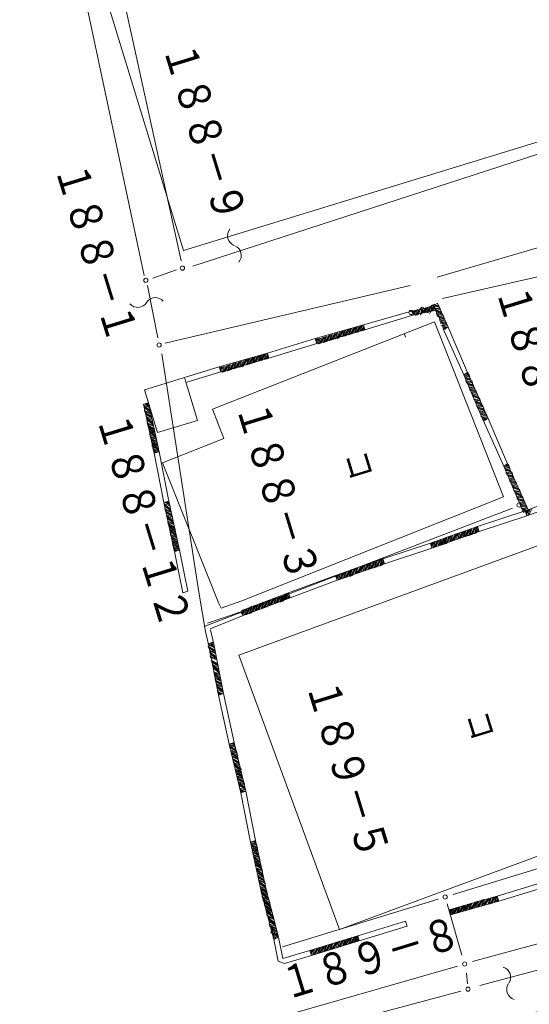
# Model space of a CAD drawing. Extents: x 25286 to 25531, y 42476 to 42755.
# Drawn here: x 25426 to 25441, y 42537 to 42566 of the extents above; entities that cross this region are included whole.
import ezdxf

# ---------------------------------------------------------------- set-up
doc = ezdxf.new("R2010")
doc.units = 0
doc.layers.add('道路平面図', color=7, linetype='Continuous', lineweight=0)
doc.styles.add('\\M+5A3CD\\M+5A3D3 \\M+5A5B4\\M+5A5B7\\M+5A5C3\\M+5A5AF', font='MS Gothic.ttf')

msp = doc.modelspace()

# ---------------------------------------------------------------- linework, layer by layer
at = {"layer": '道路平面図', "linetype": 'Continuous', "lineweight": 13, "ltscale": 0.833333}
for p, q in [((25426.644, 42576.147), (25430.372, 42559.181)), ((25425.628, 42575.835), (25429.264, 42558.743)), ((25430.439, 42559.495), (25425.531, 42575.511)), ((25430.439, 42559.495), (25447.053, 42564.587)), ((25447.097, 42564.338), (25430.715, 42559.024)), ((25438.042, 42558.687), (25447.879, 42561.571)), ((25430.227, 42558.907), (25429.519, 42558.658)), ((25441.137, 42558.72), (25438.204, 42558.05)), ((25429.356, 42558.444), (25429.674, 42556.874)), ((25429.887, 42556.711), (25437.235, 42558.44)), ((25438.002, 42557.858), (25437.285, 42557.638)), ((25437.471, 42557.564), (25437.565, 42557.789)), ((25437.54, 42557.552), (25437.595, 42557.798)), ((25437.56, 42557.592), (25437.634, 42557.778)), ((25437.611, 42557.64), (25437.733, 42557.775)), ((25437.65, 42557.619), (25437.763, 42557.784)), ((25437.749, 42557.617), (25437.822, 42557.803)), ((25437.779, 42557.626), (25437.873, 42557.851)), ((25437.818, 42557.605), (25437.903, 42557.86)), ((25437.838, 42557.644), (25437.942, 42557.839)), ((25437.889, 42557.692), (25437.972, 42557.848)), ((25437.903, 42557.86), (25438.29, 42557.129)), ((25437.903, 42557.86), (25438.128, 42557.766)), ((25437.919, 42557.701), (25437.981, 42557.819)), ((25437.93, 42557.77), (25438.137, 42557.736)), ((25437.933, 42557.869), (25438.119, 42557.795)), ((25437.963, 42557.878), (25438.08, 42557.816)), ((25438.022, 42557.897), (25438.061, 42557.876)), ((25438.371, 42557.186), (25438.052, 42557.906)), ((25437.275, 42557.668), (25435.832, 42557.258)), ((25435.878, 42557.109), (25437.342, 42557.557)), ((25437.275, 42557.668), (25437.342, 42557.557)), ((25437.342, 42557.557), (25437.275, 42557.668)), ((25437.285, 42557.638), (25437.335, 42557.686)), ((25437.333, 42557.587), (25437.395, 42557.704)), ((25437.333, 42557.587), (25437.365, 42557.695)), ((25437.342, 42557.557), (25437.425, 42557.713)), ((25437.342, 42557.557), (25438.018, 42557.699)), ((25437.381, 42557.537), (25437.455, 42557.723)), ((25437.411, 42557.546), (25437.514, 42557.741)), ((25437.441, 42557.555), (25437.544, 42557.75)), ((25437.56, 42557.592), (25437.703, 42557.766)), ((25437.71, 42557.637), (25437.802, 42557.764)), ((25437.958, 42557.681), (25437.999, 42557.759)), ((25437.969, 42557.75), (25438.146, 42557.706)), ((25437.979, 42557.72), (25438.165, 42557.646)), ((25437.988, 42557.69), (25438.008, 42557.729)), ((25437.988, 42557.69), (25438.174, 42557.616)), ((25438.183, 42557.586), (25437.997, 42557.66)), ((25438.222, 42557.566), (25438.015, 42557.6)), ((25438.231, 42557.536), (25438.024, 42557.57)), ((25438.249, 42557.476), (25438.034, 42557.54)), ((25438.259, 42557.446), (25438.043, 42557.511)), ((25438.268, 42557.416), (25438.082, 42557.49)), ((25437.96, 42557.354), (25431.312, 42554.729)), ((25435.832, 42557.258), (25434.389, 42556.848)), ((25435.593, 42557.185), (25435.489, 42556.99)), ((25435.623, 42557.194), (25435.549, 42557.008)), ((25435.653, 42557.203), (25435.579, 42557.017)), ((25435.712, 42557.221), (25435.609, 42557.026)), ((25435.742, 42557.231), (25435.639, 42557.035)), ((25435.772, 42557.24), (25435.669, 42557.045)), ((25435.802, 42557.249), (25435.728, 42557.063)), ((25435.841, 42557.228), (25435.758, 42557.072)), ((25435.85, 42557.198), (25435.788, 42557.081)), ((25435.878, 42557.109), (25435.832, 42557.258)), ((25435.832, 42557.258), (25435.878, 42557.109)), ((25437.96, 42557.354), (25440.026, 42552.104)), ((25438.277, 42557.386), (25438.1, 42557.43)), ((25438.286, 42557.356), (25438.109, 42557.4)), ((25438.334, 42557.306), (25438.118, 42557.37)), ((25438.343, 42557.276), (25438.128, 42557.34)), ((25438.353, 42557.246), (25438.137, 42557.311)), ((25438.362, 42557.216), (25438.155, 42557.251)), ((25438.341, 42557.177), (25438.194, 42557.23)), ((25438.311, 42557.168), (25438.203, 42557.2)), ((25438.371, 42557.186), (25438.222, 42557.14)), ((25438.231, 42557.111), (25438.371, 42557.186)), ((25438.951, 42555.828), (25438.371, 42557.186)), ((25434.434, 42556.699), (25435.878, 42557.109)), ((25434.503, 42556.687), (25434.607, 42556.883)), ((25434.533, 42556.697), (25434.637, 42556.892)), ((25434.563, 42556.706), (25434.667, 42556.901)), ((25434.623, 42556.724), (25434.697, 42556.91)), ((25434.653, 42556.733), (25434.726, 42556.919)), ((25434.683, 42556.742), (25434.786, 42556.938)), ((25434.712, 42556.751), (25434.816, 42556.947)), ((25434.742, 42556.761), (25434.846, 42556.956)), ((25434.802, 42556.779), (25434.876, 42556.965)), ((25434.832, 42556.788), (25434.906, 42556.974)), ((25434.862, 42556.797), (25434.965, 42556.992)), ((25434.892, 42556.806), (25434.995, 42557.002)), ((25434.922, 42556.816), (25435.025, 42557.011)), ((25434.981, 42556.834), (25435.055, 42557.02)), ((25435.011, 42556.843), (25435.115, 42557.038)), ((25435.041, 42556.852), (25435.175, 42557.057)), ((25435.071, 42556.861), (25435.204, 42557.066)), ((25435.101, 42556.871), (25435.234, 42557.075)), ((25435.191, 42556.898), (25435.264, 42557.084)), ((25435.22, 42556.907), (25435.294, 42557.093)), ((25435.25, 42556.916), (25435.354, 42557.112)), ((25435.28, 42556.925), (25435.384, 42557.121)), ((25435.414, 42557.13), (25435.31, 42556.935)), ((25435.444, 42557.139), (25435.37, 42556.953)), ((25435.473, 42557.148), (25435.4, 42556.962)), ((25435.533, 42557.166), (25435.43, 42556.971)), ((25435.563, 42557.176), (25435.459, 42556.98)), ((25435.859, 42557.168), (25435.818, 42557.09)), ((25435.869, 42557.138), (25435.848, 42557.099)), ((25437.088, 42556.891), (25437.061, 42556.981)), ((25438.281, 42557.159), (25438.212, 42557.17)), ((25438.222, 42557.14), (25438.84, 42555.761)), ((25438.311, 42557.168), (25438.281, 42557.159)), ((25434.389, 42556.848), (25432.954, 42556.409)), ((25433, 42556.259), (25434.434, 42556.699)), ((25434.434, 42556.699), (25434.389, 42556.848)), ((25434.389, 42556.848), (25434.434, 42556.699)), ((25434.398, 42556.818), (25434.428, 42556.828)), ((25434.407, 42556.789), (25434.457, 42556.837)), ((25434.416, 42556.759), (25434.487, 42556.846)), ((25434.434, 42556.699), (25434.517, 42556.855)), ((25434.473, 42556.678), (25434.547, 42556.864)), ((25430.901, 42549.242), (25429.79, 42556.387)), ((25432.954, 42556.409), (25431.511, 42555.999)), ((25432.596, 42556.299), (25432.522, 42556.113)), ((25432.655, 42556.317), (25432.552, 42556.122)), ((25432.685, 42556.326), (25432.582, 42556.131)), ((25432.715, 42556.336), (25432.612, 42556.14)), ((25432.745, 42556.345), (25432.671, 42556.159)), ((25432.775, 42556.354), (25432.701, 42556.168)), ((25432.835, 42556.372), (25432.731, 42556.177)), ((25432.865, 42556.381), (25432.761, 42556.186)), ((25432.895, 42556.391), (25432.791, 42556.195)), ((25432.924, 42556.4), (25432.851, 42556.214)), ((25432.963, 42556.379), (25432.881, 42556.223)), ((25432.973, 42556.349), (25432.91, 42556.232)), ((25432.982, 42556.319), (25432.94, 42556.241)), ((25433, 42556.259), (25432.954, 42556.409)), ((25432.954, 42556.409), (25433, 42556.259)), ((25431.511, 42555.999), (25430.495, 42555.688)), ((25431.557, 42555.85), (25431.511, 42555.999)), ((25431.511, 42555.999), (25431.557, 42555.85)), ((25431.538, 42555.91), (25431.61, 42555.997)), ((25431.557, 42555.85), (25433, 42556.259)), ((25431.557, 42555.85), (25431.64, 42556.006)), ((25431.596, 42555.829), (25431.669, 42556.015)), ((25431.626, 42555.838), (25431.729, 42556.033)), ((25431.655, 42555.847), (25431.759, 42556.043)), ((25431.685, 42555.857), (25431.789, 42556.052)), ((25431.745, 42555.875), (25431.819, 42556.061)), ((25431.775, 42555.884), (25431.849, 42556.07)), ((25431.805, 42555.893), (25431.908, 42556.088)), ((25431.835, 42555.902), (25431.938, 42556.097)), ((25431.865, 42555.911), (25431.968, 42556.107)), ((25431.924, 42555.93), (25431.998, 42556.116)), ((25431.954, 42555.939), (25432.028, 42556.125)), ((25431.984, 42555.948), (25432.088, 42556.143)), ((25432.014, 42555.957), (25432.118, 42556.152)), ((25432.044, 42555.966), (25432.147, 42556.162)), ((25432.104, 42555.985), (25432.177, 42556.171)), ((25432.133, 42555.994), (25432.237, 42556.189)), ((25432.163, 42556.003), (25432.297, 42556.207)), ((25432.193, 42556.012), (25432.327, 42556.217)), ((25432.223, 42556.021), (25432.357, 42556.226)), ((25432.313, 42556.049), (25432.387, 42556.235)), ((25432.343, 42556.058), (25432.416, 42556.244)), ((25432.373, 42556.067), (25432.476, 42556.262)), ((25432.402, 42556.076), (25432.506, 42556.271)), ((25432.536, 42556.281), (25432.432, 42556.085)), ((25432.566, 42556.29), (25432.492, 42556.104)), ((25432.991, 42556.289), (25432.97, 42556.25)), ((25430.541, 42555.538), (25431.557, 42555.85)), ((25431.52, 42555.969), (25431.55, 42555.978)), ((25431.529, 42555.939), (25431.58, 42555.988)), ((25438.84, 42555.761), (25438.951, 42555.828)), ((25438.951, 42555.828), (25438.84, 42555.761)), ((25438.84, 42555.761), (25439.017, 42555.717)), ((25438.84, 42555.761), (25439.429, 42554.373)), ((25438.849, 42555.731), (25439.026, 42555.687)), ((25438.859, 42555.701), (25439.045, 42555.628)), ((25438.9, 42555.779), (25439.008, 42555.747)), ((25438.9, 42555.779), (25438.999, 42555.777)), ((25438.921, 42555.818), (25438.99, 42555.807)), ((25439.57, 42554.448), (25438.951, 42555.828)), ((25429.27, 42555.312), (25430.017, 42555.541)), ((25430.017, 42555.541), (25430.465, 42555.679)), ((25430.465, 42555.679), (25430.859, 42554.394)), ((25438.868, 42555.671), (25439.054, 42555.598)), ((25438.877, 42555.642), (25439.093, 42555.577)), ((25438.895, 42555.582), (25439.102, 42555.547)), ((25438.904, 42555.552), (25439.111, 42555.517)), ((25438.914, 42555.522), (25439.129, 42555.457)), ((25438.953, 42555.501), (25439.139, 42555.428)), ((25438.962, 42555.471), (25439.148, 42555.398)), ((25438.98, 42555.412), (25439.157, 42555.368)), ((25429.664, 42554.028), (25429.27, 42555.312)), ((25438.989, 42555.382), (25439.166, 42555.338)), ((25438.998, 42555.352), (25439.214, 42555.287)), ((25439.008, 42555.322), (25439.223, 42555.257)), ((25439.017, 42555.292), (25439.233, 42555.228)), ((25439.065, 42555.242), (25439.242, 42555.198)), ((25439.074, 42555.212), (25439.26, 42555.138)), ((25439.083, 42555.182), (25439.278, 42555.078)), ((25439.092, 42555.152), (25439.317, 42555.057)), ((25439.102, 42555.122), (25439.327, 42555.028)), ((25429.389, 42554.924), (25429.239, 42554.878)), ((25429.239, 42554.878), (25429.559, 42553.407)), ((25429.249, 42554.848), (25429.435, 42554.775)), ((25429.258, 42554.818), (25429.423, 42554.706)), ((25429.269, 42554.887), (25429.425, 42554.804)), ((25429.299, 42554.896), (25429.416, 42554.834)), ((25429.329, 42554.906), (25429.407, 42554.864)), ((25429.359, 42554.915), (25429.398, 42554.894)), ((25429.709, 42553.453), (25429.389, 42554.924)), ((25439.129, 42555.032), (25439.336, 42554.998)), ((25439.168, 42555.012), (25439.345, 42554.968)), ((25439.177, 42554.982), (25439.363, 42554.908)), ((25439.186, 42554.952), (25439.372, 42554.878)), ((25439.382, 42554.848), (25439.196, 42554.922)), ((25439.421, 42554.828), (25439.214, 42554.862)), ((25439.43, 42554.798), (25439.223, 42554.832)), ((25429.264, 42554.69), (25429.45, 42554.616)), ((25429.267, 42554.789), (25429.432, 42554.676)), ((25429.274, 42554.66), (25429.46, 42554.586)), ((25429.276, 42554.759), (25429.441, 42554.646)), ((25429.283, 42554.63), (25429.478, 42554.526)), ((25429.292, 42554.6), (25429.487, 42554.496)), ((25429.301, 42554.57), (25429.496, 42554.467)), ((25431.646, 42553.851), (25431.312, 42554.729)), ((25439.448, 42554.738), (25439.232, 42554.802)), ((25439.457, 42554.708), (25439.241, 42554.773)), ((25439.466, 42554.678), (25439.28, 42554.752)), ((25439.476, 42554.648), (25439.299, 42554.692)), ((25439.485, 42554.618), (25439.308, 42554.662)), ((25439.533, 42554.568), (25439.317, 42554.632)), ((25439.542, 42554.538), (25439.326, 42554.602)), ((25439.551, 42554.508), (25439.335, 42554.573)), ((25429.319, 42554.51), (25429.505, 42554.437)), ((25429.329, 42554.481), (25429.485, 42554.398)), ((25429.338, 42554.451), (25429.503, 42554.338)), ((25429.53, 42554.248), (25429.344, 42554.322)), ((25429.512, 42554.308), (25429.347, 42554.421)), ((25429.54, 42554.218), (25429.354, 42554.292)), ((25429.521, 42554.278), (25429.356, 42554.391)), ((25429.567, 42554.129), (25429.363, 42554.262)), ((25429.576, 42554.099), (25429.372, 42554.232)), ((25430.859, 42554.394), (25429.664, 42554.028)), ((25439.56, 42554.478), (25439.354, 42554.513)), ((25439.54, 42554.439), (25439.393, 42554.492)), ((25439.51, 42554.43), (25439.402, 42554.462)), ((25439.48, 42554.421), (25439.411, 42554.432)), ((25439.57, 42554.448), (25439.42, 42554.402)), ((25439.45, 42554.412), (25439.42, 42554.402)), ((25439.42, 42554.402), (25440.039, 42553.023)), ((25439.429, 42554.373), (25439.57, 42554.448)), ((25440.149, 42553.09), (25439.57, 42554.448)), ((25429.556, 42554.06), (25429.381, 42554.202)), ((25429.565, 42554.03), (25429.399, 42554.143)), ((25429.61, 42553.881), (25429.415, 42553.984)), ((25429.574, 42554), (25429.418, 42554.083)), ((25429.592, 42553.94), (25429.427, 42554.053)), ((25429.601, 42553.91), (25429.436, 42554.023)), ((25429.62, 42553.851), (25429.434, 42553.924)), ((25429.629, 42553.821), (25429.443, 42553.894)), ((25429.647, 42553.761), (25429.452, 42553.865)), ((25429.656, 42553.731), (25429.461, 42553.835)), ((25429.636, 42553.692), (25429.47, 42553.805)), ((25429.681, 42553.543), (25429.486, 42553.646)), ((25429.645, 42553.662), (25429.489, 42553.745)), ((25429.654, 42553.632), (25429.498, 42553.715)), ((25429.672, 42553.573), (25429.507, 42553.685)), ((25431.646, 42553.851), (25429.81, 42553.124)), ((25429.69, 42553.513), (25429.495, 42553.616)), ((25429.7, 42553.483), (25429.514, 42553.557)), ((25429.709, 42553.453), (25429.523, 42553.527)), ((25429.649, 42553.435), (25429.532, 42553.497)), ((25429.619, 42553.426), (25429.541, 42553.467)), ((25429.589, 42553.416), (25429.55, 42553.437)), ((25429.709, 42553.453), (25429.559, 42553.407)), ((25429.559, 42553.407), (25429.709, 42553.453)), ((25429.559, 42553.407), (25429.85, 42551.927)), ((25429.999, 42551.973), (25429.709, 42553.453)), ((25431.496, 42548.901), (25429.81, 42553.124)), ((25440.039, 42553.023), (25440.149, 42553.09)), ((25440.149, 42553.09), (25440.039, 42553.023)), ((25440.119, 42553.08), (25440.188, 42553.069)), ((25440.768, 42551.71), (25440.149, 42553.09)), ((25440.039, 42553.023), (25440.216, 42552.979)), ((25440.039, 42553.023), (25440.628, 42551.635)), ((25440.048, 42552.993), (25440.225, 42552.949)), ((25440.057, 42552.963), (25440.243, 42552.89)), ((25440.066, 42552.933), (25440.252, 42552.86)), ((25440.076, 42552.904), (25440.291, 42552.839)), ((25440.094, 42552.844), (25440.301, 42552.809)), ((25440.099, 42553.041), (25440.207, 42553.009)), ((25440.099, 42553.041), (25440.197, 42553.039)), ((25440.103, 42552.814), (25440.31, 42552.779)), ((25440.112, 42552.784), (25440.328, 42552.719)), ((25440.151, 42552.763), (25440.337, 42552.69)), ((25440.16, 42552.733), (25440.346, 42552.66)), ((25440.179, 42552.674), (25440.356, 42552.63)), ((25440.188, 42552.644), (25440.365, 42552.6)), ((25440.197, 42552.614), (25440.413, 42552.549)), ((25440.206, 42552.584), (25440.422, 42552.519)), ((25440.215, 42552.554), (25440.431, 42552.49)), ((25440.264, 42552.504), (25440.44, 42552.46)), ((25440.273, 42552.474), (25440.459, 42552.4)), ((25440.282, 42552.444), (25440.477, 42552.34)), ((25440.291, 42552.414), (25440.516, 42552.319)), ((25440.3, 42552.384), (25440.525, 42552.29)), ((25440.328, 42552.294), (25440.534, 42552.26)), ((25440.367, 42552.274), (25440.544, 42552.23)), ((25440.376, 42552.244), (25440.562, 42552.17)), ((25440.385, 42552.214), (25440.571, 42552.14)), ((25440.58, 42552.11), (25440.394, 42552.184)), ((25442.094, 42552.182), (25440.678, 42551.683)), ((25429.999, 42551.973), (25429.85, 42551.927)), ((25429.85, 42551.927), (25429.999, 42551.973)), ((25429.85, 42551.927), (25430.17, 42550.456)), ((25429.859, 42551.897), (25430.045, 42551.824)), ((25429.868, 42551.867), (25430.033, 42551.755)), ((25429.879, 42551.936), (25430.036, 42551.853)), ((25429.909, 42551.945), (25430.026, 42551.883)), ((25429.939, 42551.955), (25430.017, 42551.913)), ((25429.969, 42551.964), (25430.008, 42551.943)), ((25430.319, 42550.502), (25429.999, 42551.973)), ((25440.026, 42552.104), (25432.19, 42548.983)), ((25440.619, 42552.09), (25440.412, 42552.124)), ((25440.628, 42552.06), (25440.422, 42552.094)), ((25440.647, 42552), (25440.431, 42552.065)), ((25440.656, 42551.97), (25440.44, 42552.035)), ((25440.665, 42551.94), (25440.479, 42552.014)), ((25440.674, 42551.91), (25440.497, 42551.954)), ((25440.683, 42551.88), (25440.506, 42551.924)), ((25440.731, 42551.83), (25440.516, 42551.894)), ((25440.741, 42551.8), (25440.525, 42551.865)), ((25440.724, 42551.533), (25442.14, 42552.033)), ((25429.875, 42551.739), (25430.061, 42551.665)), ((25429.877, 42551.838), (25430.042, 42551.725)), ((25429.884, 42551.709), (25430.07, 42551.635)), ((25429.886, 42551.808), (25430.051, 42551.695)), ((25429.893, 42551.679), (25430.088, 42551.575)), ((25429.902, 42551.649), (25430.097, 42551.545)), ((25429.911, 42551.619), (25430.106, 42551.516)), ((25440.295, 42551.761), (25431.054, 42548.21)), ((25440.678, 42551.683), (25439.253, 42551.213)), ((25440.75, 42551.77), (25440.534, 42551.835)), ((25440.759, 42551.74), (25440.552, 42551.775)), ((25440.738, 42551.701), (25440.591, 42551.754)), ((25440.708, 42551.692), (25440.6, 42551.724)), ((25440.678, 42551.683), (25440.61, 42551.694)), ((25440.649, 42551.674), (25440.619, 42551.664)), ((25440.628, 42551.635), (25440.768, 42551.71)), ((25440.678, 42551.683), (25440.724, 42551.533)), ((25440.724, 42551.533), (25440.678, 42551.683)), ((25440.688, 42551.653), (25440.708, 42551.692)), ((25440.697, 42551.623), (25440.738, 42551.701)), ((25440.706, 42551.593), (25440.768, 42551.71)), ((25440.715, 42551.563), (25440.798, 42551.719)), ((25440.754, 42551.543), (25440.828, 42551.729)), ((25440.784, 42551.552), (25440.888, 42551.747)), ((25429.93, 42551.559), (25430.116, 42551.486)), ((25429.939, 42551.53), (25430.095, 42551.447)), ((25429.948, 42551.5), (25430.113, 42551.387)), ((25430.141, 42551.297), (25429.955, 42551.371)), ((25430.122, 42551.357), (25429.957, 42551.47)), ((25430.15, 42551.267), (25429.964, 42551.341)), ((25430.131, 42551.327), (25429.966, 42551.44)), ((25430.177, 42551.178), (25429.973, 42551.311)), ((25430.186, 42551.148), (25429.982, 42551.281)), ((25439.299, 42551.064), (25440.724, 42551.533)), ((25430.166, 42551.109), (25429.991, 42551.251)), ((25430.175, 42551.079), (25430.01, 42551.192)), ((25430.221, 42550.93), (25430.025, 42551.033)), ((25430.184, 42551.049), (25430.028, 42551.132)), ((25430.202, 42550.989), (25430.037, 42551.102)), ((25430.211, 42550.959), (25430.046, 42551.072)), ((25439.253, 42551.213), (25437.837, 42550.714)), ((25437.883, 42550.565), (25439.299, 42551.064)), ((25438.605, 42550.982), (25438.472, 42550.778)), ((25438.635, 42550.991), (25438.502, 42550.787)), ((25438.665, 42551), (25438.531, 42550.796)), ((25438.695, 42551.01), (25438.591, 42550.814)), ((25438.725, 42551.019), (25438.651, 42550.833)), ((25438.784, 42551.037), (25438.681, 42550.842)), ((25438.814, 42551.046), (25438.711, 42550.851)), ((25438.844, 42551.055), (25438.741, 42550.86)), ((25438.874, 42551.064), (25438.8, 42550.878)), ((25438.904, 42551.074), (25438.83, 42550.888)), ((25438.964, 42551.092), (25438.86, 42550.897)), ((25438.994, 42551.101), (25438.89, 42550.906)), ((25439.023, 42551.11), (25438.92, 42550.915)), ((25439.053, 42551.119), (25438.98, 42550.933)), ((25439.083, 42551.129), (25439.009, 42550.943)), ((25439.143, 42551.147), (25439.039, 42550.952)), ((25439.173, 42551.156), (25439.069, 42550.961)), ((25439.194, 42551.195), (25439.099, 42550.97)), ((25439.223, 42551.204), (25439.159, 42550.988)), ((25439.253, 42551.213), (25439.189, 42550.997)), ((25439.272, 42551.154), (25439.219, 42551.007)), ((25439.281, 42551.124), (25439.239, 42551.046)), ((25439.253, 42551.213), (25439.299, 42551.064)), ((25439.299, 42551.064), (25439.253, 42551.213)), ((25439.29, 42551.094), (25439.269, 42551.055)), ((25430.23, 42550.9), (25430.044, 42550.973)), ((25430.239, 42550.87), (25430.053, 42550.944)), ((25430.257, 42550.81), (25430.062, 42550.914)), ((25430.266, 42550.78), (25430.071, 42550.884)), ((25430.246, 42550.741), (25430.08, 42550.854)), ((25430.291, 42550.592), (25430.096, 42550.695)), ((25430.255, 42550.711), (25430.099, 42550.794)), ((25430.264, 42550.681), (25430.108, 42550.764)), ((25430.282, 42550.622), (25430.117, 42550.734)), ((25432.101, 42547.354), (25441.886, 42550.942)), ((25437.837, 42550.714), (25436.412, 42550.245)), ((25437.837, 42550.714), (25437.883, 42550.565)), ((25437.883, 42550.565), (25437.837, 42550.714)), ((25437.847, 42550.684), (25437.867, 42550.723)), ((25437.856, 42550.654), (25437.897, 42550.732)), ((25437.865, 42550.624), (25437.927, 42550.742)), ((25437.874, 42550.595), (25437.957, 42550.751)), ((25437.913, 42550.574), (25437.987, 42550.76)), ((25437.943, 42550.583), (25438.047, 42550.778)), ((25437.973, 42550.592), (25438.076, 42550.787)), ((25438.003, 42550.601), (25438.106, 42550.797)), ((25438.062, 42550.62), (25438.136, 42550.806)), ((25438.092, 42550.629), (25438.166, 42550.815)), ((25438.122, 42550.638), (25438.226, 42550.833)), ((25438.152, 42550.647), (25438.256, 42550.842)), ((25438.182, 42550.656), (25438.286, 42550.851)), ((25438.242, 42550.675), (25438.306, 42550.89)), ((25438.272, 42550.684), (25438.336, 42550.9)), ((25438.302, 42550.693), (25438.396, 42550.918)), ((25438.426, 42550.927), (25438.331, 42550.702)), ((25438.456, 42550.936), (25438.352, 42550.741)), ((25438.486, 42550.945), (25438.412, 42550.759)), ((25438.515, 42550.955), (25438.442, 42550.769)), ((25430.301, 42550.562), (25430.105, 42550.665)), ((25430.31, 42550.532), (25430.124, 42550.606)), ((25430.319, 42550.502), (25430.133, 42550.576)), ((25430.259, 42550.484), (25430.142, 42550.546)), ((25430.229, 42550.475), (25430.151, 42550.516)), ((25430.199, 42550.465), (25430.16, 42550.486)), ((25430.319, 42550.502), (25430.17, 42550.456)), ((25430.17, 42550.456), (25430.319, 42550.502)), ((25430.17, 42550.456), (25430.416, 42549.224)), ((25430.566, 42549.27), (25430.319, 42550.502)), ((25436.458, 42550.095), (25437.883, 42550.565)), ((25436.412, 42550.245), (25434.996, 42549.745)), ((25435.042, 42549.596), (25436.458, 42550.095)), ((25436.033, 42550.096), (25435.959, 42549.91)), ((25436.063, 42550.105), (25435.989, 42549.919)), ((25436.123, 42550.123), (25436.019, 42549.928)), ((25436.152, 42550.132), (25436.049, 42549.937)), ((25436.182, 42550.142), (25436.079, 42549.946)), ((25436.212, 42550.151), (25436.139, 42549.965)), ((25436.242, 42550.16), (25436.168, 42549.974)), ((25436.302, 42550.178), (25436.198, 42549.983)), ((25436.332, 42550.187), (25436.228, 42549.992)), ((25436.352, 42550.226), (25436.258, 42550.001)), ((25436.382, 42550.236), (25436.318, 42550.02)), ((25436.412, 42550.245), (25436.348, 42550.029)), ((25436.431, 42550.185), (25436.378, 42550.038)), ((25436.44, 42550.155), (25436.398, 42550.077)), ((25436.412, 42550.245), (25436.458, 42550.095)), ((25436.458, 42550.095), (25436.412, 42550.245)), ((25436.449, 42550.125), (25436.428, 42550.086)), ((25435.102, 42549.614), (25435.205, 42549.809)), ((25435.132, 42549.623), (25435.235, 42549.819)), ((25435.162, 42549.633), (25435.265, 42549.828)), ((25435.221, 42549.651), (25435.295, 42549.837)), ((25435.251, 42549.66), (25435.325, 42549.846)), ((25435.281, 42549.669), (25435.385, 42549.864)), ((25435.311, 42549.678), (25435.415, 42549.874)), ((25435.341, 42549.688), (25435.444, 42549.883)), ((25435.401, 42549.706), (25435.465, 42549.922)), ((25435.431, 42549.715), (25435.495, 42549.931)), ((25435.46, 42549.724), (25435.555, 42549.949)), ((25435.585, 42549.958), (25435.49, 42549.733)), ((25435.615, 42549.968), (25435.511, 42549.772)), ((25435.645, 42549.977), (25435.571, 42549.791)), ((25435.674, 42549.986), (25435.601, 42549.8)), ((25435.764, 42550.013), (25435.631, 42549.809)), ((25435.794, 42550.022), (25435.66, 42549.818)), ((25435.824, 42550.032), (25435.69, 42549.827)), ((25435.854, 42550.041), (25435.75, 42549.846)), ((25435.884, 42550.05), (25435.81, 42549.864)), ((25435.943, 42550.068), (25435.84, 42549.873)), ((25435.973, 42550.077), (25435.87, 42549.882)), ((25436.003, 42550.087), (25435.899, 42549.891)), ((25434.996, 42549.745), (25433.589, 42549.216)), ((25433.635, 42549.067), (25435.042, 42549.596)), ((25434.996, 42549.745), (25435.042, 42549.596)), ((25435.042, 42549.596), (25434.996, 42549.745)), ((25435.005, 42549.715), (25435.026, 42549.755)), ((25435.015, 42549.686), (25435.056, 42549.764)), ((25435.024, 42549.656), (25435.086, 42549.773)), ((25435.033, 42549.626), (25435.116, 42549.782)), ((25435.072, 42549.605), (25435.146, 42549.791)), ((25430.566, 42549.27), (25430.416, 42549.224)), ((25431.1, 42548.061), (25430.901, 42549.242)), ((25433.589, 42549.216), (25432.183, 42548.687)), ((25433.56, 42549.207), (25433.486, 42549.021)), ((25433.589, 42549.216), (25433.516, 42549.03)), ((25433.589, 42549.216), (25433.635, 42549.067)), ((25433.635, 42549.067), (25433.589, 42549.216)), ((25432.19, 42548.983), (25431.572, 42548.761)), ((25432.228, 42548.538), (25433.635, 42549.067)), ((25432.801, 42548.909), (25432.697, 42548.714)), ((25432.831, 42548.918), (25432.757, 42548.732)), ((25432.861, 42548.928), (25432.787, 42548.741)), ((25432.941, 42548.985), (25432.817, 42548.751)), ((25432.971, 42548.994), (25432.847, 42548.76)), ((25433.001, 42549.003), (25432.877, 42548.769)), ((25433.031, 42549.012), (25432.936, 42548.787)), ((25433.061, 42549.021), (25432.987, 42548.835)), ((25433.121, 42549.04), (25433.017, 42548.845)), ((25433.15, 42549.049), (25433.047, 42548.854)), ((25433.18, 42549.058), (25433.077, 42548.863)), ((25433.21, 42549.067), (25433.136, 42548.881)), ((25433.24, 42549.076), (25433.166, 42548.89)), ((25433.3, 42549.095), (25433.196, 42548.9)), ((25433.33, 42549.104), (25433.226, 42548.909)), ((25433.36, 42549.113), (25433.256, 42548.918)), ((25433.389, 42549.122), (25433.316, 42548.936)), ((25433.419, 42549.131), (25433.346, 42548.945)), ((25433.47, 42549.18), (25433.375, 42548.954)), ((25433.5, 42549.189), (25433.405, 42548.964)), ((25433.53, 42549.198), (25433.435, 42548.973)), ((25433.608, 42549.156), (25433.546, 42549.039)), ((25433.617, 42549.127), (25433.575, 42549.048)), ((25433.626, 42549.097), (25433.605, 42549.058)), ((25432.162, 42548.648), (25431.155, 42548.307)), ((25431.572, 42548.761), (25431.496, 42548.901)), ((25432.228, 42548.538), (25432.162, 42548.648)), ((25432.183, 42548.687), (25432.228, 42548.538)), ((25432.192, 42548.657), (25432.213, 42548.696)), ((25432.201, 42548.627), (25432.242, 42548.705)), ((25432.21, 42548.597), (25432.272, 42548.714)), ((25432.219, 42548.567), (25432.302, 42548.724)), ((25432.258, 42548.547), (25432.332, 42548.733)), ((25432.288, 42548.556), (25432.392, 42548.751)), ((25432.318, 42548.565), (25432.422, 42548.76)), ((25432.348, 42548.574), (25432.442, 42548.799)), ((25432.408, 42548.593), (25432.472, 42548.808)), ((25432.438, 42548.602), (25432.502, 42548.818)), ((25432.467, 42548.611), (25432.562, 42548.836)), ((25432.488, 42548.65), (25432.592, 42548.845)), ((25432.518, 42548.659), (25432.622, 42548.854)), ((25432.578, 42548.677), (25432.652, 42548.863)), ((25432.608, 42548.687), (25432.681, 42548.873)), ((25432.638, 42548.696), (25432.741, 42548.891)), ((25432.771, 42548.9), (25432.667, 42548.705)), ((25431.24, 42548.137), (25432.228, 42548.538)), ((25431.1, 42548.061), (25431.198, 42547.633)), ((25431.347, 42547.679), (25431.249, 42548.107)), ((25431.18, 42547.693), (25431.329, 42547.739)), ((25431.329, 42547.739), (25431.18, 42547.693)), ((25431.299, 42547.73), (25431.338, 42547.709)), ((25431.168, 42547.624), (25431.363, 42547.521)), ((25431.177, 42547.594), (25431.372, 42547.491)), ((25431.18, 42547.693), (25431.336, 42547.61)), ((25431.186, 42547.565), (25431.382, 42547.461)), ((25431.189, 42547.663), (25431.345, 42547.58)), ((25431.198, 42547.633), (25431.488, 42546.153)), ((25431.205, 42547.505), (25431.391, 42547.431)), ((25431.214, 42547.475), (25431.4, 42547.401)), ((25431.223, 42547.445), (25431.388, 42547.332)), ((25431.239, 42547.712), (25431.327, 42547.64)), ((25431.269, 42547.721), (25431.318, 42547.67)), ((25431.638, 42546.199), (25431.347, 42547.679)), ((25431.23, 42547.316), (25431.416, 42547.243)), ((25431.232, 42547.415), (25431.398, 42547.302)), ((25431.239, 42547.286), (25431.425, 42547.213)), ((25431.241, 42547.385), (25431.407, 42547.272)), ((25431.266, 42547.197), (25431.462, 42547.093)), ((25431.276, 42547.167), (25431.471, 42547.063)), ((25431.285, 42547.137), (25431.48, 42547.033)), ((25435.113, 42539.125), (25432.101, 42547.354)), ((25431.303, 42547.077), (25431.459, 42546.994)), ((25431.312, 42547.047), (25431.478, 42546.935)), ((25431.321, 42547.018), (25431.496, 42546.875)), ((25431.331, 42546.988), (25431.505, 42546.845)), ((25431.337, 42546.859), (25431.523, 42546.785)), ((25431.34, 42546.958), (25431.514, 42546.815)), ((25431.346, 42546.829), (25431.533, 42546.755)), ((25431.356, 42546.799), (25431.551, 42546.696)), ((25431.365, 42546.769), (25431.53, 42546.657)), ((25431.539, 42546.627), (25431.374, 42546.739)), ((25431.576, 42546.507), (25431.381, 42546.611)), ((25431.585, 42546.477), (25431.39, 42546.581)), ((25431.548, 42546.597), (25431.392, 42546.68)), ((25431.594, 42546.447), (25431.399, 42546.551)), ((25431.558, 42546.567), (25431.401, 42546.65)), ((25431.603, 42546.418), (25431.417, 42546.491)), ((25431.613, 42546.388), (25431.426, 42546.461)), ((25431.601, 42546.319), (25431.436, 42546.431)), ((25431.61, 42546.289), (25431.445, 42546.402)), ((25431.608, 42546.19), (25431.452, 42546.273)), ((25431.619, 42546.259), (25431.454, 42546.372)), ((25431.628, 42546.229), (25431.472, 42546.312)), ((25431.578, 42546.181), (25431.461, 42546.243)), ((25431.548, 42546.172), (25431.47, 42546.213)), ((25431.518, 42546.163), (25431.479, 42546.183)), ((25431.488, 42546.153), (25431.638, 42546.199)), ((25431.638, 42546.199), (25431.488, 42546.153)), ((25431.488, 42546.153), (25431.808, 42544.682)), ((25431.958, 42544.728), (25431.638, 42546.199)), ((25438.519, 42540.169), (25454.386, 42545.031)), ((25431.958, 42544.728), (25431.808, 42544.682)), ((25431.808, 42544.682), (25431.958, 42544.728)), ((25431.808, 42544.682), (25432.158, 42543.221)), ((25431.808, 42544.682), (25431.994, 42544.609)), ((25431.817, 42544.653), (25432.003, 42544.579)), ((25431.826, 42544.623), (25432.022, 42544.519)), ((25431.836, 42544.593), (25432.031, 42544.489)), ((25431.845, 42544.563), (25432.04, 42544.459)), ((25431.863, 42544.503), (25432.049, 42544.429)), ((25431.868, 42544.701), (25431.985, 42544.639)), ((25431.898, 42544.71), (25431.976, 42544.669)), ((25431.928, 42544.719), (25431.967, 42544.698)), ((25432.307, 42543.267), (25431.958, 42544.728)), ((25431.872, 42544.473), (25432.058, 42544.4)), ((25431.881, 42544.443), (25432.077, 42544.34)), ((25431.891, 42544.414), (25432.056, 42544.301)), ((25431.9, 42544.384), (25432.065, 42544.271)), ((25431.906, 42544.255), (25432.102, 42544.151)), ((25431.916, 42544.225), (25432.111, 42544.121)), ((25431.918, 42544.324), (25432.074, 42544.241)), ((25431.925, 42544.195), (25432.12, 42544.092)), ((25431.927, 42544.294), (25432.083, 42544.211)), ((25431.943, 42544.135), (25432.129, 42544.062)), ((25431.952, 42544.106), (25432.147, 42544.002)), ((25431.961, 42544.076), (25432.166, 42543.942)), ((25431.971, 42544.046), (25432.175, 42543.912)), ((25431.98, 42544.016), (25432.154, 42543.873)), ((25432.007, 42543.926), (25432.163, 42543.843)), ((25432.016, 42543.896), (25432.173, 42543.814)), ((25432.005, 42543.828), (25432.2, 42543.724)), ((25432.209, 42543.694), (25432.014, 42543.798)), ((25432.026, 42543.867), (25432.191, 42543.754)), ((25432.218, 42543.664), (25432.032, 42543.738)), ((25432.227, 42543.634), (25432.041, 42543.708)), ((25432.246, 42543.574), (25432.051, 42543.678)), ((25432.255, 42543.545), (25432.06, 42543.648)), ((25432.264, 42543.515), (25432.069, 42543.618)), ((25432.273, 42543.485), (25432.087, 42543.559)), ((25432.253, 42543.446), (25432.096, 42543.529)), ((25432.271, 42543.386), (25432.106, 42543.499)), ((25432.298, 42543.296), (25432.112, 42543.37)), ((25432.28, 42543.356), (25432.115, 42543.469)), ((25432.278, 42543.257), (25432.121, 42543.34)), ((25432.289, 42543.326), (25432.124, 42543.439)), ((25432.248, 42543.248), (25432.131, 42543.31)), ((25432.218, 42543.239), (25432.14, 42543.28)), ((25432.188, 42543.23), (25432.149, 42543.251)), ((25432.158, 42543.221), (25432.307, 42543.267)), ((25432.307, 42543.267), (25432.158, 42543.221)), ((25432.158, 42543.221), (25432.448, 42541.741)), ((25432.598, 42541.786), (25432.307, 42543.267)), ((25444.889, 42542.742), (25435.113, 42539.125)), ((25454.958, 42542.526), (25439.103, 42538.158)), ((25432.448, 42541.741), (25432.598, 42541.786)), ((25432.598, 42541.786), (25432.448, 42541.741)), ((25432.448, 42541.741), (25432.634, 42541.667)), ((25432.448, 42541.741), (25432.768, 42540.27)), ((25432.457, 42541.711), (25432.643, 42541.637)), ((25432.467, 42541.681), (25432.662, 42541.577)), ((25432.476, 42541.651), (25432.671, 42541.547)), ((25432.485, 42541.621), (25432.65, 42541.508)), ((25432.503, 42541.561), (25432.659, 42541.478)), ((25432.508, 42541.759), (25432.625, 42541.697)), ((25432.512, 42541.531), (25432.668, 42541.449)), ((25432.538, 42541.768), (25432.616, 42541.727)), ((25432.568, 42541.777), (25432.607, 42541.757)), ((25432.918, 42540.316), (25432.598, 42541.786)), ((25439.323, 42537.441), (25455.632, 42541.818)), ((25432.501, 42541.463), (25432.696, 42541.359)), ((25432.51, 42541.433), (25432.705, 42541.329)), ((25432.521, 42541.502), (25432.687, 42541.389)), ((25432.528, 42541.373), (25432.714, 42541.299)), ((25432.537, 42541.343), (25432.723, 42541.269)), ((25432.547, 42541.313), (25432.742, 42541.21)), ((25432.556, 42541.283), (25432.721, 42541.171)), ((25432.565, 42541.253), (25432.73, 42541.141)), ((25432.581, 42541.095), (25432.785, 42540.961)), ((25432.583, 42541.194), (25432.739, 42541.111)), ((25432.59, 42541.065), (25432.794, 42540.931)), ((25432.592, 42541.164), (25432.758, 42541.051)), ((25432.601, 42541.134), (25432.776, 42540.991)), ((25432.617, 42540.975), (25432.803, 42540.902)), ((25432.627, 42540.945), (25432.813, 42540.872)), ((25432.636, 42540.916), (25432.801, 42540.803)), ((25432.645, 42540.886), (25432.81, 42540.773)), ((25432.838, 42540.683), (25432.652, 42540.757)), ((25432.819, 42540.743), (25432.654, 42540.856)), ((25432.856, 42540.623), (25432.661, 42540.727)), ((25432.865, 42540.594), (25432.67, 42540.697)), ((25432.828, 42540.713), (25432.672, 42540.796)), ((25432.874, 42540.564), (25432.679, 42540.667)), ((25432.883, 42540.534), (25432.697, 42540.608)), ((25432.893, 42540.504), (25432.707, 42540.578)), ((25432.881, 42540.435), (25432.716, 42540.548)), ((25432.908, 42540.345), (25432.722, 42540.419)), ((25432.89, 42540.405), (25432.725, 42540.518)), ((25432.888, 42540.306), (25432.732, 42540.389)), ((25432.899, 42540.375), (25432.734, 42540.488)), ((25432.858, 42540.297), (25432.741, 42540.359)), ((25441.277, 42540.556), (25439.843, 42540.117)), ((25439.889, 42539.968), (25441.323, 42540.407)), ((25432.828, 42540.288), (25432.75, 42540.33)), ((25432.918, 42540.316), (25432.759, 42540.3)), ((25432.759, 42540.3), (25433.148, 42538.817)), ((25432.798, 42540.279), (25432.759, 42540.3)), ((25432.768, 42540.27), (25432.918, 42540.316)), ((25432.768, 42540.27), (25432.934, 42540.157)), ((25432.777, 42540.24), (25432.952, 42540.097)), ((25432.784, 42540.111), (25433.009, 42540.017)), ((25432.787, 42540.21), (25432.961, 42540.067)), ((25432.789, 42540.309), (25432.954, 42540.196)), ((25432.793, 42540.081), (25433.018, 42539.987)), ((25432.796, 42540.18), (25432.97, 42540.037)), ((25432.802, 42540.051), (25433.037, 42539.927)), ((25432.819, 42540.318), (25432.945, 42540.226)), ((25432.858, 42540.297), (25432.936, 42540.256)), ((25432.888, 42540.306), (25432.927, 42540.286)), ((25433.288, 42538.893), (25432.918, 42540.316)), ((25439.843, 42540.117), (25438.399, 42539.707)), ((25439.634, 42540.053), (25439.56, 42539.867)), ((25439.663, 42540.062), (25439.59, 42539.876)), ((25439.723, 42540.08), (25439.62, 42539.885)), ((25439.753, 42540.089), (25439.65, 42539.894)), ((25439.783, 42540.099), (25439.679, 42539.903)), ((25439.813, 42540.108), (25439.739, 42539.922)), ((25439.843, 42540.117), (25439.769, 42539.931)), ((25439.861, 42540.057), (25439.799, 42539.94)), ((25439.843, 42540.117), (25439.889, 42539.968)), ((25439.889, 42539.968), (25439.843, 42540.117)), ((25432.812, 42540.022), (25433.016, 42539.888)), ((25432.821, 42539.992), (25433.025, 42539.858)), ((25432.857, 42539.872), (25433.062, 42539.739)), ((25433.071, 42539.709), (25432.867, 42539.842)), ((25432.869, 42539.941), (25433.034, 42539.828)), ((25433.08, 42539.679), (25432.876, 42539.812)), ((25432.878, 42539.911), (25433.043, 42539.798)), ((25433.089, 42539.649), (25432.894, 42539.753)), ((25433.41, 42538.603), (25438.071, 42540.032)), ((25438.782, 42538.354), (25438.344, 42539.887)), ((25438.445, 42539.558), (25439.889, 42539.968)), ((25438.475, 42539.567), (25438.549, 42539.753)), ((25438.505, 42539.576), (25438.608, 42539.771)), ((25438.535, 42539.585), (25438.638, 42539.781)), ((25438.565, 42539.595), (25438.668, 42539.79)), ((25438.624, 42539.613), (25438.698, 42539.799)), ((25438.654, 42539.622), (25438.728, 42539.808)), ((25438.684, 42539.631), (25438.788, 42539.826)), ((25438.714, 42539.64), (25438.818, 42539.836)), ((25438.744, 42539.649), (25438.848, 42539.845)), ((25438.804, 42539.668), (25438.877, 42539.854)), ((25438.834, 42539.677), (25438.907, 42539.863)), ((25438.863, 42539.686), (25438.967, 42539.881)), ((25438.997, 42539.89), (25438.893, 42539.695)), ((25439.027, 42539.9), (25438.923, 42539.704)), ((25439.057, 42539.909), (25438.983, 42539.723)), ((25439.087, 42539.918), (25439.013, 42539.732)), ((25439.176, 42539.945), (25439.043, 42539.741)), ((25439.206, 42539.955), (25439.073, 42539.75)), ((25439.236, 42539.964), (25439.102, 42539.759)), ((25439.266, 42539.973), (25439.162, 42539.778)), ((25439.296, 42539.982), (25439.222, 42539.796)), ((25439.356, 42540), (25439.252, 42539.805)), ((25439.385, 42540.009), (25439.282, 42539.814)), ((25439.415, 42540.019), (25439.312, 42539.823)), ((25439.445, 42540.028), (25439.371, 42539.842)), ((25439.484, 42540.007), (25439.401, 42539.851)), ((25439.544, 42540.025), (25439.431, 42539.86)), ((25439.574, 42540.035), (25439.461, 42539.869)), ((25439.604, 42540.044), (25439.491, 42539.878)), ((25439.87, 42540.027), (25439.829, 42539.949)), ((25439.879, 42539.997), (25439.859, 42539.958)), ((25433.068, 42539.61), (25432.903, 42539.723)), ((25433.126, 42539.529), (25432.912, 42539.693)), ((25433.153, 42539.44), (25432.919, 42539.564)), ((25433.135, 42539.5), (25432.921, 42539.663)), ((25433.144, 42539.47), (25432.931, 42539.633)), ((25433.162, 42539.41), (25432.967, 42539.514)), ((25433.151, 42539.341), (25432.976, 42539.484)), ((25438.399, 42539.707), (25438.445, 42539.558)), ((25438.408, 42539.677), (25438.429, 42539.716)), ((25438.418, 42539.648), (25438.459, 42539.726)), ((25438.427, 42539.618), (25438.489, 42539.735)), ((25438.436, 42539.588), (25438.519, 42539.744)), ((25433.16, 42539.311), (25432.986, 42539.454)), ((25433.169, 42539.281), (25432.995, 42539.424)), ((25433.188, 42539.221), (25433.001, 42539.295)), ((25433.206, 42539.162), (25433.011, 42539.265)), ((25433.178, 42539.251), (25433.013, 42539.364)), ((25433.215, 42539.132), (25433.02, 42539.235)), ((25433.194, 42539.093), (25433.029, 42539.206)), ((25437.096, 42539.373), (25435.662, 42538.934)), ((25435.708, 42538.784), (25437.142, 42539.224)), ((25437.142, 42539.224), (25437.096, 42539.373)), ((25433.27, 42538.953), (25433.045, 42539.047)), ((25433.233, 42539.072), (25433.047, 42539.146)), ((25433.279, 42538.923), (25433.054, 42539.017)), ((25433.242, 42539.042), (25433.056, 42539.116)), ((25433.261, 42538.982), (25433.066, 42539.086)), ((25433.279, 42538.923), (25433.102, 42538.967)), ((25433.288, 42538.893), (25433.111, 42538.937)), ((25433.228, 42538.874), (25433.121, 42538.907)), ((25433.199, 42538.865), (25433.13, 42538.877)), ((25433.288, 42538.893), (25433.148, 42538.817)), ((25433.148, 42538.817), (25433.288, 42538.893)), ((25433.421, 42538.247), (25433.288, 42538.893)), ((25435.662, 42538.934), (25434.228, 42538.494)), ((25435.453, 42538.87), (25435.379, 42538.684)), ((25435.483, 42538.879), (25435.409, 42538.693)), ((25435.542, 42538.897), (25435.439, 42538.702)), ((25435.572, 42538.906), (25435.469, 42538.711)), ((25435.602, 42538.915), (25435.498, 42538.72)), ((25435.632, 42538.925), (25435.558, 42538.739)), ((25435.662, 42538.934), (25435.588, 42538.748)), ((25435.68, 42538.874), (25435.618, 42538.757)), ((25435.708, 42538.784), (25435.662, 42538.934)), ((25435.662, 42538.934), (25435.708, 42538.784)), ((25433.169, 42538.856), (25433.139, 42538.847)), ((25433.148, 42538.817), (25433.281, 42538.171)), ((25434.273, 42538.345), (25435.708, 42538.784)), ((25434.393, 42538.381), (25434.496, 42538.577)), ((25434.453, 42538.4), (25434.526, 42538.586)), ((25434.483, 42538.409), (25434.556, 42538.595)), ((25434.512, 42538.418), (25434.616, 42538.613)), ((25434.542, 42538.427), (25434.646, 42538.622)), ((25434.572, 42538.436), (25434.676, 42538.632)), ((25434.632, 42538.455), (25434.706, 42538.641)), ((25434.662, 42538.464), (25434.736, 42538.65)), ((25434.692, 42538.473), (25434.795, 42538.668)), ((25434.825, 42538.677), (25434.722, 42538.482)), ((25434.855, 42538.687), (25434.751, 42538.491)), ((25434.885, 42538.696), (25434.811, 42538.51)), ((25434.915, 42538.705), (25434.841, 42538.519)), ((25435.004, 42538.732), (25434.871, 42538.528)), ((25435.034, 42538.741), (25434.901, 42538.537)), ((25435.064, 42538.751), (25434.931, 42538.546)), ((25435.094, 42538.76), (25434.99, 42538.565)), ((25435.124, 42538.769), (25435.05, 42538.583)), ((25435.184, 42538.787), (25435.08, 42538.592)), ((25435.214, 42538.796), (25435.11, 42538.601)), ((25435.244, 42538.806), (25435.14, 42538.61)), ((25435.273, 42538.815), (25435.2, 42538.629)), ((25435.303, 42538.824), (25435.23, 42538.638)), ((25435.363, 42538.842), (25435.259, 42538.647)), ((25435.393, 42538.851), (25435.289, 42538.656)), ((25435.423, 42538.861), (25435.319, 42538.665)), ((25435.689, 42538.844), (25435.648, 42538.766)), ((25435.698, 42538.814), (25435.678, 42538.775)), ((25434.228, 42538.494), (25433.421, 42538.247)), ((25433.467, 42538.098), (25434.273, 42538.345)), ((25434.228, 42538.494), (25434.273, 42538.345)), ((25434.273, 42538.345), (25434.228, 42538.494)), ((25434.237, 42538.464), (25434.257, 42538.503)), ((25434.246, 42538.434), (25434.287, 42538.513)), ((25434.255, 42538.405), (25434.317, 42538.522)), ((25434.264, 42538.375), (25434.347, 42538.531)), ((25434.303, 42538.354), (25434.377, 42538.54)), ((25434.333, 42538.363), (25434.437, 42538.558)), ((25434.363, 42538.372), (25434.467, 42538.567)), ((25433.467, 42538.098), (25433.281, 42538.171)), ((25438.655, 42538.02), (25433.846, 42536.645)), ((25438.916, 42537.806), (25438.948, 42537.489)), ((25433.979, 42535.999), (25438.755, 42537.267))]:
    msp.add_line(p, q, dxfattribs=at)
for centre in [(25430.407, 42558.962), (25429.31, 42558.594), (25437.255, 42557.629), (25429.708, 42556.656), (25440.495, 42551.855), (25438.28, 42540.096), (25438.864, 42538.085), (25438.964, 42537.331)]:
    msp.add_circle(centre, 0.0625, dxfattribs=at)
for centre, start, end in [((25432.071, 42559.93), 141.0377, 247.2377), ((25431.859, 42559.342), 321.0377, 67.2377), ((25429.597, 42557.766), 41.1377, 147.3377), ((25429.071, 42558.095), 221.1377, 327.3377), ((25439.932, 42537.693), 326.8377, 73.0377), ((25440.437, 42537.325), 146.8377, 253.0377)]:
    msp.add_arc(centre, 0.313, start, end, dxfattribs=at)

# ---------------------------------------------------------------- texts
at = {"layer": '道路平面図', "linetype": 'Continuous', "lineweight": 13, "style": '\\M+5A3CD\\M+5A3D3 \\M+5A5B4\\M+5A5B7\\M+5A5C3\\M+5A5AF'}
for s, height, rotation, width, p in [('１８８－９', 0.9677, 287.0377, 0.84252, (25429.818, 42565.576)), ('１８８－１', 0.9677, 287.0377, 0.84252, (25426.577, 42561.973)), ('１８８－１０', 0.9677, 287.0377, 0.84252, (25439.794, 42558.309)), ('１８８－３', 0.9677, 287.0377, 0.84252, (25432.008, 42554.811)), ('１８８－１２', 0.9677, 287.0377, 0.84252, (25427.828, 42554.478)), ('コ', 0.72, 287.0377, 0.851852, (25435.24, 42553.35)), ('１８９－５', 0.9677, 287.0377, 0.84252, (25434.108, 42546.466)), ('コ', 0.72, 287.0377, 0.851852, (25438.876, 42545.541)), ('１８９－８', 0.9677, 17.0377, 0.84252, (25433.508, 42537.001)), ('１８９－７', 0.9677, 17.0377, 0.84252, (25439.679, 42535.218))]:
    msp.add_text(s, height=height, rotation=rotation, dxfattribs=dict(at, width=width)).set_placement(p)

doc.saveas('drawing.dxf')
